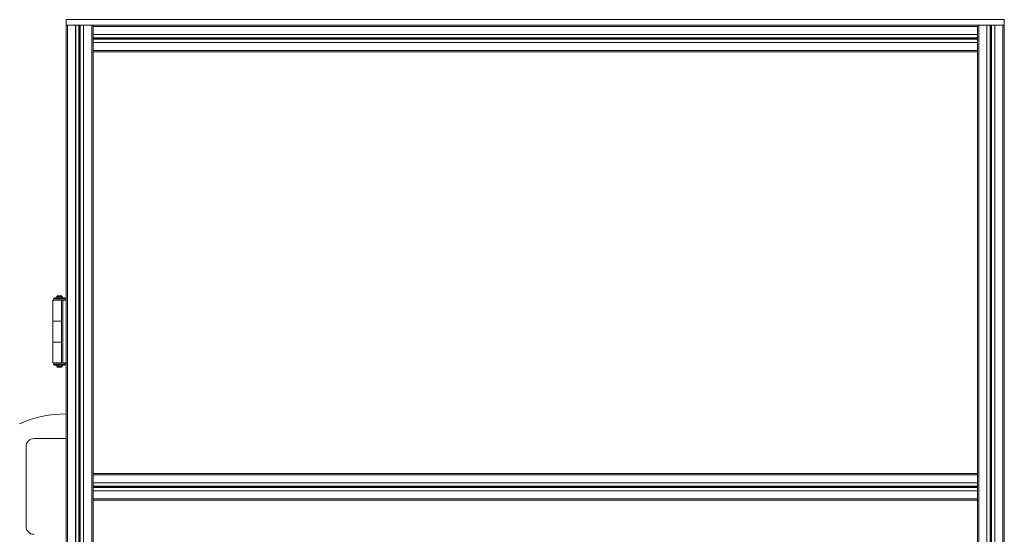
# Model space of a CAD drawing. Extents: x 12706 to 16826, y -45 to 2887.
# Drawn here: x 14439 to 15174, y 1441 to 1826 of the extents above; entities that cross this region are included whole.
import ezdxf

# ---------------------------------------------------------------- set-up
doc = ezdxf.new("R2010")
doc.units = 0
doc.header["$LTSCALE"] = 5
doc.header["$MEASUREMENT"] = 0
doc.layers.get('0').update_dxf_attribs({"linetype": 'CONTINUOUS'})

msp = doc.modelspace()

# ---------------------------------------------------------------- linework, layer by layer
at = {"color": 7, "linetype": 'Continuous', "lineweight": 15}
for p, q in [((14473.9, 1821.97), (14473.9, 1825.97)), ((15173.9, 1825.97), (14473.9, 1825.97)), ((15173.9, 1821.97), (15173.9, 1825.97)), ((15173.9, 1821.97), (14473.9, 1821.97)), ((14473.9, 1821.97), (14473.9, 1131.97)), ((14474.9, 1821.97), (14474.9, 1131.97)), ((14480.9, 1821.97), (14474.9, 1821.97)), ((14480.9, 1821.97), (14480.9, 1131.97)), ((14480.96, 1821.97), (14480.96, 1131.97)), ((14483.38, 1821.97), (14483.38, 1131.97)), ((14483.9, 1821.97), (14483.9, 1131.97)), ((14484.42, 1821.97), (14484.42, 1131.97)), ((14486.84, 1821.97), (14486.84, 1131.97)), ((14486.9, 1821.97), (14486.9, 1131.97)), ((14492.9, 1821.97), (14486.9, 1821.97)), ((14492.9, 1821.97), (14492.9, 1131.97)), ((14493.9, 1821.97), (14493.9, 1820.97)), ((15153.9, 1820.97), (14493.9, 1820.97)), ((14493.9, 1814.97), (14493.9, 1820.97)), ((15153.9, 1814.97), (14493.9, 1814.97)), ((14493.9, 1814.97), (14493.9, 1808.97)), ((15153.9, 1814.91), (14493.9, 1814.91)), ((15153.9, 1821.97), (15153.9, 1820.97)), ((15153.9, 1814.97), (15153.9, 1820.97)), ((15153.9, 1814.97), (15153.9, 1808.97)), ((15154.9, 1821.97), (15154.9, 1131.97)), ((15160.9, 1821.97), (15154.9, 1821.97)), ((15160.9, 1821.97), (15160.9, 1131.97)), ((15160.96, 1821.97), (15160.96, 1131.97)), ((15163.38, 1821.97), (15163.38, 1131.97)), ((15163.9, 1821.97), (15163.9, 1131.97)), ((15164.42, 1821.97), (15164.42, 1131.97)), ((15166.84, 1821.97), (15166.84, 1131.97)), ((15172.9, 1821.97), (15166.9, 1821.97)), ((15166.9, 1821.97), (15166.9, 1131.97)), ((15172.9, 1821.97), (15172.9, 1131.97)), ((15173.9, 1821.97), (15173.9, 1131.97)), ((15153.9, 1812.49), (14493.9, 1812.49)), ((15153.9, 1811.97), (14493.9, 1811.97)), ((15153.9, 1811.45), (14493.9, 1811.45)), ((15153.9, 1809.03), (14493.9, 1809.03)), ((14493.9, 1802.97), (14493.9, 1808.97)), ((15153.9, 1808.97), (14493.9, 1808.97)), ((15153.9, 1802.97), (15153.9, 1808.97)), ((15153.9, 1802.97), (14493.9, 1802.97)), ((14493.9, 1802.97), (14493.9, 1801.97)), ((15153.9, 1801.97), (14493.9, 1801.97)), ((14493.9, 1801.97), (14493.9, 1486.97)), ((15153.9, 1802.97), (15153.9, 1801.97)), ((15153.9, 1801.97), (15153.9, 1486.97)), ((14463.9, 1616.47), (14463.9, 1600.8)), ((14470.4, 1616.47), (14463.9, 1616.47)), ((14464.4, 1616.47), (14464.4, 1617.32)), ((14473.4, 1617.32), (14464.4, 1617.32)), ((14464.9, 1617.32), (14464.9, 1618.17)), ((14472.9, 1618.17), (14464.9, 1618.17)), ((14467.4, 1619.67), (14466.9, 1619.17)), ((14466.9, 1619.17), (14466.9, 1618.17)), ((14468.14, 1619.17), (14466.9, 1619.17)), ((14468.33, 1619.67), (14467.4, 1619.67)), ((14468.33, 1619.67), (14468.14, 1619.17)), ((14470.9, 1619.17), (14468.14, 1619.17)), ((14470.4, 1619.67), (14468.33, 1619.67)), ((14470.9, 1619.17), (14470.4, 1619.67)), ((14470.4, 1616.47), (14470.4, 1569.47)), ((14470.4, 1616.47), (14471.4, 1616.47)), ((14470.9, 1618.17), (14470.9, 1619.17)), ((14471.4, 1616.47), (14471.4, 1569.47)), ((14471.4, 1616.47), (14473.9, 1616.47)), ((14472.9, 1617.32), (14472.9, 1618.17)), ((14473.4, 1616.47), (14473.4, 1617.32)), ((14463.9, 1600.8), (14463.9, 1585.13)), ((14463.9, 1600.8), (14470.4, 1600.8)), ((14463.9, 1585.13), (14463.9, 1569.47)), ((14470.4, 1585.13), (14463.9, 1585.13)), ((14470.4, 1569.47), (14463.9, 1569.47)), ((14464.4, 1568.62), (14464.4, 1569.47)), ((14473.4, 1568.62), (14464.4, 1568.62)), ((14464.9, 1567.77), (14464.9, 1568.62)), ((14472.9, 1567.77), (14464.9, 1567.77)), ((14466.9, 1567.77), (14466.9, 1566.77)), ((14466.9, 1566.77), (14467.4, 1566.27)), ((14468.14, 1566.77), (14466.9, 1566.77)), ((14468.33, 1566.27), (14467.4, 1566.27)), ((14470.9, 1566.77), (14468.14, 1566.77)), ((14468.33, 1566.27), (14468.14, 1566.77)), ((14470.4, 1566.27), (14468.33, 1566.27)), ((14470.4, 1569.47), (14471.4, 1569.47)), ((14470.4, 1566.27), (14470.9, 1566.77)), ((14470.9, 1566.77), (14470.9, 1567.77)), ((14471.4, 1569.47), (14473.9, 1569.47)), ((14472.9, 1567.77), (14472.9, 1568.62)), ((14473.4, 1568.62), (14473.4, 1569.47)), ((14443.9, 1506.97), (14443.9, 1447.47)), ((14473.9, 1512.97), (14449.9, 1512.97)), ((14493.9, 1485.97), (14493.9, 1486.97)), ((14493.9, 1486.97), (15153.9, 1486.97)), ((14493.9, 1485.97), (14493.9, 1479.97)), ((14493.9, 1485.97), (15153.9, 1485.97)), ((15153.9, 1485.97), (15153.9, 1486.97)), ((15153.9, 1485.97), (15153.9, 1479.97)), ((14493.9, 1479.97), (15153.9, 1479.97)), ((14493.9, 1479.97), (14493.9, 1473.97)), ((14493.9, 1479.91), (15153.9, 1479.91)), ((14493.9, 1477.49), (15153.9, 1477.49)), ((14493.9, 1476.97), (15153.9, 1476.97)), ((15153.9, 1479.97), (15153.9, 1473.97)), ((14493.9, 1476.45), (15153.9, 1476.45)), ((14493.9, 1474.03), (15153.9, 1474.03)), ((14493.9, 1473.97), (14493.9, 1467.97)), ((14493.9, 1473.97), (15153.9, 1473.97)), ((15153.9, 1473.97), (15153.9, 1467.97)), ((14493.9, 1466.97), (14493.9, 1467.97)), ((14493.9, 1467.97), (15153.9, 1467.97)), ((14493.9, 1466.97), (15153.9, 1466.97)), ((14493.9, 1466.97), (14493.9, 1151.97)), ((15153.9, 1466.97), (15153.9, 1467.97)), ((15153.9, 1466.97), (15153.9, 1151.97))]:
    msp.add_line(p, q, dxfattribs=at)
at = {"color": 8, "linetype": 'Continuous', "lineweight": 15}
for p, q in [((14468.14, 1618.17), (14468.14, 1619.17)), ((14468.14, 1566.77), (14468.14, 1567.77))]:
    msp.add_line(p, q, dxfattribs=at)
at = {"color": 7, "linetype": 'Continuous', "lineweight": 15}
for centre, radius, start, end in [((14473.9, 1445.72), 85.75, 90, 113.50265), ((14440.9, 1521.6), 3, 113.50265, 125.07422), ((14449.9, 1506.97), 6, 90, 180), ((14449.9, 1447.47), 6, 180, 270)]:
    msp.add_arc(centre, radius, start, end, dxfattribs=at)

doc.saveas('drawing.dxf')
